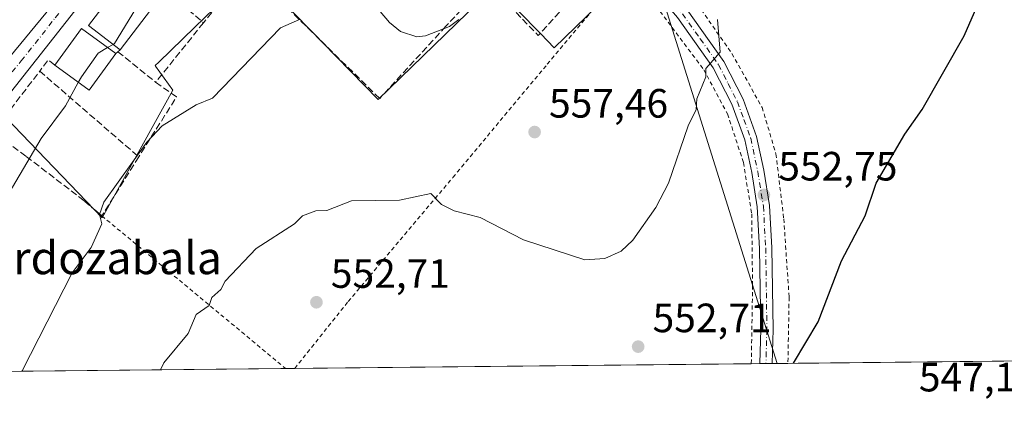
# Model space of a CAD drawing. Units: metres. Extents: x 569856 to 573288, y 4735711 to 4738074.
# Drawn here: x 570799 to 571040, y 4735726 to 4735821 of the extents above; entities that cross this region are included whole.
import ezdxf
from ezdxf.enums import TextEntityAlignment as Align

# ---------------------------------------------------------------- set-up
doc = ezdxf.new("R2010")
doc.units = ezdxf.units.M
doc.header["$MEASUREMENT"] = 0
for name, pattern in [('DGN Style 2', [1.6480167562047852, 0.988810053722871, -0.6592067024819142]), ('DGN Style 3', [2.307223458686699, 1.648016756204785, -0.6592067024819142]), ('DGN Style 4', [2.6384748266838614, 1.318413404963828, -0.6592067024819142, 0.001648016756204785, -0.6592067024819142])]:
    doc.linetypes.add(name, pattern=pattern)
for name, color, linetype, lineweight in [('Alambrada', 7, 'DGN Style 2', 0), ('Carretera de calzada única Cxs', 7, 'Continuous', 13), ('Carretera de calzada única eje', 7, 'DGN Style 4', 0), ('Comarca CxS', 21, 'Continuous', 0), ('Comunidad Autónoma CxS', 142, 'Continuous', 0), ('Curva de nivel maestra', 30, 'Continuous', 30), ('Curva de nivel normal', 30, 'Continuous', 0), ('Edificación Cxs', 1, 'Continuous', 13), ('Entidad de ámbito territorial CxS', 92, 'Continuous', 0), ('Huerta CxS', 92, 'Continuous', 0), ('Municipio CxS', 4, 'Continuous', 0), ('Muro lineal', 1, 'DGN Style 3', 13), ('Núcleo urbano CxS', 7, 'Continuous', 0), ('Pista no pavimentada Cxs', 111, 'Continuous', 0), ('Pista no pavimentada eje', 91, 'DGN Style 4', 0), ('Prado CxS', 92, 'Continuous', 0), ('Provincia CxS', 1, 'Continuous', 0), ('Punto de cota en terreno', 7, 'Continuous', 0), ('Rótulo de punto de cota en terreno', 7, 'Continuous', 0), ('Tendido', 6, 'Continuous', 0), ('Texto cartográfico', 7, 'Continuous', 0)]:
    doc.layers.add(name, color=color, linetype=linetype, lineweight=lineweight)
doc.styles.add('Style-Arial', font='txt')

# ---------------------------------------------------------------- blocks, each defined once
blk = doc.blocks.new('*U9')
at = {"layer": 'Prado CxS', "color": 92, "linetype": 'Continuous', "lineweight": 0}
for points in [[(571117.8243000006, 4735738.5328, 542.3310999999958), (570763.0152000003, 4735734.853399999, 567.6345000000001)], [(570795.7962999997, 4735797.3453, 569.4704000000056), (570819.3833, 4735772.7797, 560.9817000000039), (570836.6886999998, 4735804.007300001, 561.4839999999967), (570832.4665000001, 4735809.940500001, 562.9734000000026), (570832.3923000004, 4735810.044500001, 562.9976000000024), (570833.2786999998, 4735810.907099999, 562.914300000004), (570842.0475000005, 4735819.438100001, 562.6937999999936), (570856.2512999997, 4735833.2567, 562.452900000004)], [(570856.5491000004, 4735832.9507, 562.3905999999988), (570886.9382999997, 4735801.717700001, 558.0267000000022), (570914.3043000001, 4735828.343900001, 560.3524000000034)], [(570915.4137000004, 4735829.4233, 560.1925999999949), (570926.7477000002, 4735817.774900001, 558.8905999999988), (570930.0368999997, 4735814.3947, 558.6316999999982), (570953.5107000005, 4735837.2303, 557.2632000000012)]]:
    blk.add_polyline3d(points, dxfattribs=at)
blk = doc.blocks.new('5PATER')
at = {"layer": 'Huerta CxS', "linetype": 'Continuous', "lineweight": 0}
h = blk.add_hatch(color=51, dxfattribs=at)
edge = h.paths.add_edge_path()
edge.add_ellipse((0, 0), major_axis=(-0.1095731443231308, -0.1110710700762829), ratio=0.9994222409660322, start_angle=0, end_angle=360)
blk = doc.blocks.new('*U32')
at = {"layer": 'Carretera de calzada única Cxs', "color": 7, "linetype": 'Continuous', "lineweight": 13}
for points in [[(570790.5559, 4735804.786699999, 571.5721000000049), (570833.9101, 4735857.290100001, 568.5081999999966)], [(570812.6700999998, 4735823.4801, 568.9331999999995), (570796.0100999996, 4735802.3201, 569.5847000000067)]]:
    blk.add_polyline3d(points, dxfattribs=at)

msp = doc.modelspace()

# ---------------------------------------------------------------- linework, layer by layer
at = {"layer": 'Alambrada', "color": 7, "linetype": 'DGN Style 2', "lineweight": 0, "extrusion": (0.1183451854856098, -0.09829252587484938, 0.9880956413371729), "elevation": -397383.0421174531, "flags": 128}
msp.add_lwpolyline([(4007799.518955007, 2555976.010380947), (4007799.518955007, 2555916.790734898)], dxfattribs=at)
at = {"layer": 'Alambrada', "color": 7, "linetype": 'DGN Style 2', "lineweight": 0}
for points in [[(570937.5601000004, 4735856.340100001, 558.9377999999997), (570956.0301000001, 4735836.3101, 557.522100000002), (570966.0301000001, 4735823.7301, 555.8178000000044), (570973.5500999996, 4735812.9801, 554.8500000000058), (570980.9401000004, 4735799.8101, 553.6294000000053), (570984.3201000001, 4735788.460100001, 552.9507000000012), (570986.2401000002, 4735772.5601, 552.204700000002), (570987.5500999996, 4735753.350099999, 551.1650999999983), (570987.2600999996, 4735737.1788, 550.9811000000045)], [(570866.5153000001, 4735735.926700001, 551.7446999999956), (570879.6001000004, 4735752.290100001, 552.4425999999949), (570905.2500999998, 4735782.670100001, 555.8448999999965), (570928.3501000004, 4735810.390100001, 558.5374000000012), (570947.0701000001, 4735832.640100001, 557.8788999999961), (570955.9401000004, 4735823.3201, 556.7914000000019), (570966.6700999998, 4735809.0101, 555.7562000000034), (570972.4600999998, 4735798.2301, 554.3757999999943), (570976.3701, 4735786.350099999, 553.7063999999956), (570978.3901000004, 4735773.7501, 552.9134999999952), (570978.6001000004, 4735756.2601, 552.274900000004), (570978.3000999996, 4735737.085899999, 551.2188000000025)]]:
    msp.add_polyline3d(points, dxfattribs=at)
at = {"layer": 'Carretera de calzada única Cxs', "color": 7, "linetype": 'Continuous', "lineweight": 13}
for points in [[(570790.5558000002, 4735804.786800001, 571.5721999999951), (570833.9101, 4735857.290100001, 568.5081999999966), (570848.4101, 4735874.1501, 567.3254000000015), (570857.8901000004, 4735884.610099999, 567.7829000000056), (570868.4401000004, 4735895.270099999, 569.9003999999986), (570880.2950999998, 4735905.906199999, 564.6487000000052)], [(570867.9647000004, 4735886.926200001, 564.7332000000024), (570866.1901000004, 4735885.3301, 565.2167000000045), (570855.7301000003, 4735874.6501, 565.5669000000053), (570843.8701, 4735861.360099999, 567.7516999999935), (570812.6700999998, 4735823.4801, 568.9331999999995), (570796.0100999996, 4735802.3201, 569.5847000000067), (570784.2100999998, 4735788.0101, 570.369399999996), (570775.7301000003, 4735774.890100001, 570.8151000000071), (570773.1201, 4735770.6801, 570.946299999996), (570763.6201, 4735755.7401, 571.5247999999992), (570759.2301000003, 4735750.7301, 572.342499999999), (570754.1601, 4735746.840100001, 576.4945000000008), (570750.7100999998, 4735745.390100001, 581.4226000000053), (570747.2801000001, 4735744.7601, 583.5981000000029), (570743.4600999998, 4735745.1501, 578.0369999999966), (570739.9801000003, 4735746.690099999, 573.8669999999984)]]:
    msp.add_polyline3d(points, dxfattribs=at)
at = {"layer": 'Carretera de calzada única eje', "color": 7, "linetype": 'DGN Style 4', "lineweight": 0}
msp.add_polyline3d([(570789.5374999996, 4735799.004899999, 570.9775999999983), (570792.1201, 4735802.140100001, 570.085500000001), (570799.5800999999, 4735811.1801, 569.5271000000066), (570807.9200999998, 4735821.7601, 569.1211999999941), (570815.6001000004, 4735831.0701, 570.1496000000043), (570838.8901000004, 4735859.3301, 567.6972999999998), (570846.1401000004, 4735867.7601, 566.4833999999975), (570847.2801000001, 4735869.040100001, 566.4135999999999), (570852.0701000001, 4735874.4001, 566.1395000000048), (570856.8000999996, 4735879.630100001, 565.5448000000034), (570862.0301000001, 4735884.970100001, 566.625199999995), (570867.3201000001, 4735890.300100001, 566.6487000000052)], dxfattribs=at)
at = {"layer": 'Comarca CxS', "color": 21, "linetype": 'Continuous', "lineweight": 0, "flags": 128}
msp.add_lwpolyline([(571543.4516550732, 4735742.9466111), (571477.8079918685, 4735742.265835238), (571416.9967000006, 4735741.635299998), (570720.6160999995, 4735734.413799999), (569879.3800005292, 4735725.689982601), (569878.5243000007, 4735810.177200001), (569867.1108062837, 4736937.077273265), (569855.95000053, 4738039.089982579), (570141.8536623575, 4738042.054182455), (570408.4796067844, 4738044.818517068), (570411.1923315434, 4738044.84660044), (571098.4134999998, 4738051.971600001), (571212.1422964429, 4738053.150683495), (572720.4412619428, 4738068.788381214)], dxfattribs=at)
at = {"layer": 'Comunidad Autónoma CxS', "color": 142, "linetype": 'Continuous', "lineweight": 0, "flags": 128}
msp.add_lwpolyline([(571543.4516550732, 4735742.9466111), (571477.8079918685, 4735742.265835238), (571416.9967000006, 4735741.635299998), (570720.6160999995, 4735734.413799999), (569879.3800005292, 4735725.689982601), (569878.5243000007, 4735810.177200001), (569867.1108062837, 4736937.077273265), (569855.95000053, 4738039.089982579), (570141.8536623575, 4738042.054182455), (570408.4796067844, 4738044.818517068), (570411.1923315434, 4738044.84660044), (571098.4134999998, 4738051.971600001), (571212.1422964429, 4738053.150683495), (572720.4412619428, 4738068.788381214)], dxfattribs=at)
at = {"layer": 'Curva de nivel maestra', "color": 30, "linetype": 'Continuous', "lineweight": 30, "elevation": 550, "flags": 128}
for points in [[(570988.6632000003, 4735737.193600001), (570994.6500000004, 4735747.3101), (571000.4000000004, 4735762.290100001), (571006.1299999999, 4735773.300100001), (571008.8899999997, 4735781.300100001), (571015.8799999999, 4735793.300100001), (571020.1299999999, 4735799.300100001), (571030.3899999997, 4735817.300100001), (571036.3899999997, 4735831.0601), (571039.2800000003, 4735834.1801), (571042.3899999997, 4735835.290100001), (571044.0999999996, 4735837.290100001), (571046.3899999997, 4735838.720100001), (571050.3899999997, 4735844.3201), (571059.5499999998, 4735853.290100001), (571059.7599999999, 4735854.6601), (571058.7199999997, 4735855.620100001), (571056.9699999997, 4735855.870100001), (571056.3899999997, 4735857.290100001), (571058.5199999996, 4735861.290100001), (571058.3899999997, 4735863.290100001), (571061.8700000001, 4735869.290100001), (571067.0569000002, 4735873.681399999)], [(570988.6630999995, 4735737.193399999), (570988.6632000003, 4735737.193600001)]]:
    msp.add_lwpolyline(points, dxfattribs=at)
at = {"layer": 'Curva de nivel normal', "color": 30, "linetype": 'Continuous', "lineweight": 0, "flags": 128}
for points, elevation in [([(570822.0544999996, 4735815.2226), (570822.4400000004, 4735815.450099999), (570828.4600000001, 4735825.290100001), (570830.0034999996, 4735828.995999999)], 565), ([(570906.7100000001, 4735821.290100001), (570904.4199999999, 4735819.620100001), (570898.5700000003, 4735817.300100001), (570896.4199999999, 4735817.100099999), (570892.4199999999, 4735818.370100001), (570889.7000000002, 4735820.5701), (570887.4800000004, 4735823.290100001)], 560), ([(570867.6600000003, 4735821.290100001), (570863.04, 4735819.300100001), (570846.4299999997, 4735802.090100001), (570842.4299999997, 4735800.4301), (570834.0499999998, 4735795.300100001), (570830.2800000003, 4735791.300100001), (570819.7800000003, 4735776.640100001), (570818.7100000001, 4735773.5701), (570819.2800000003, 4735771.300100001), (570816.6600000003, 4735765.530099999), (570812.0300000003, 4735759.3101), (570799.8200000003, 4735735.3101), (570799.7424999997, 4735735.234200001)], 560), ([(570970.04, 4735821.290100001), (570970.6500000004, 4735813.300100001), (570967.1600000003, 4735809.300100001), (570967.1500000004, 4735807.300100001), (570964.9900000002, 4735801.880100001), (570964.7599999999, 4735799.300100001), (570962.7999999998, 4735795.300100001), (570958.0199999996, 4735781.300100001), (570954.9400000004, 4735775.300100001), (570949.3099999996, 4735767.3101), (570946.4100000003, 4735764.670100001), (570942.4100000003, 4735762.840100001), (570937.5800000001, 4735762.4801), (570922.54, 4735767.4301), (570911.9600000001, 4735772.840100001), (570905.5800000001, 4735774.460100001), (570902.4199999999, 4735776.020099999), (570899.8600000005, 4735778.7401), (570892.2000000002, 4735777.0801), (570880.4199999999, 4735776.940099999), (570874.4199999999, 4735774.5601), (570871.6600000003, 4735774.530099999), (570868.4299999997, 4735773.300100001), (570866.4299999997, 4735771.300100001), (570857.0800000001, 4735765.3101), (570849.5, 4735757.3101), (570848.4299999997, 4735755.2401), (570846.2699999996, 4735753.3101), (570845.5599999996, 4735751.3101), (570842.4299999997, 4735749.140100001), (570840.4299999997, 4735744.470100001), (570834.5199999996, 4735737.3101), (570833.6549000005, 4735735.585899999)], 555), ([(570813.5415000003, 4735805.902899999), (570814.2999999998, 4735807.300100001), (570818.4400000004, 4735813.090100001), (570820.7172999998, 4735814.433700001)], 565), ([(570820.7172999998, 4735814.433700001), (570822.0544999996, 4735815.2226)], 565), ([(570764.6061000006, 4735734.8698), (570765.6900000004, 4735736.550100001), (570767.6600000003, 4735741.3101), (570776.2400000002, 4735753.3101), (570782.4400000004, 4735760.200099999), (570797.4100000003, 4735780.270099999), (570804.4400000004, 4735792.200099999), (570810.4400000004, 4735800.190099999), (570813.5415000003, 4735805.902899999)], 565)]:
    msp.add_lwpolyline(points, dxfattribs=dict(at, elevation=elevation))
at = {"layer": 'Edificación Cxs', "color": 1, "linetype": 'Continuous', "lineweight": 13, "extrusion": (0.1441737581375299, 0.01386809440284126, 0.989455205364111), "elevation": 148538.4050728207, "flags": 128}
msp.add_lwpolyline([(4659400.258889675, -1010791.263694225), (4659406.913647451, -1010784.041892861), (4659418.447946043, -1010794.900140476)], dxfattribs=at)
at = {"layer": 'Edificación Cxs', "color": 1, "linetype": 'Continuous', "lineweight": 13, "extrusion": (0.05383403916967398, 0.0702817695951745, 0.9960734757482747), "elevation": 364138.784020076, "flags": 128}
msp.add_lwpolyline([(2426618.390446715, -4090578.085556455), (2426618.390446715, -4090562.252576227)], dxfattribs=at)
at = {"layer": 'Edificación Cxs', "color": 1, "linetype": 'Continuous', "lineweight": 13, "extrusion": (-0.04678368573652684, -0.05493264756271747, 0.997393448434797), "elevation": -286286.6838884333, "flags": 128}
msp.add_lwpolyline([(-2636037.832705299, 3965231.859784945), (-2636038.682625968, 3965242.97339725), (-2636028.290155129, 3965243.774453231)], dxfattribs=at)
at = {"layer": 'Edificación Cxs', "color": 1, "linetype": 'Continuous', "lineweight": 13, "extrusion": (-0.01648405304913522, -0.2077146151447102, 0.9780505685547952), "elevation": -992548.8282603825, "flags": 128}
msp.add_lwpolyline([(194381.5550941516, 4661633.408717192), (194375.7260656523, 4661623.725353104), (194366.8582680243, 4661629.282837177)], dxfattribs=at)
at = {"layer": 'Edificación Cxs', "color": 1, "linetype": 'Continuous', "lineweight": 13}
for points in [[(570833.3701, 4735826.420100001, 570.9366000000009), (570823.7801000001, 4735813.9001, 570.9366000000009), (570816.0301000001, 4735819.840100001, 570.9366000000009), (570825.6201, 4735832.350099999, 570.9366000000009)], [(570822.7301000003, 4735812.970100001, 570.7397999999957), (570816.1700999998, 4735803.9901, 570.7397999999957), (570807.7600999996, 4735810.110099999, 570.7397999999957), (570814.3000999996, 4735819.100099999, 570.7397999999957)]]:
    msp.add_3dface(points, dxfattribs=at)
at = {"layer": 'Entidad de ámbito territorial CxS', "color": 92, "linetype": 'Continuous', "lineweight": 0, "flags": 128}
msp.add_lwpolyline([(571381.3219999995, 4736203.925000001), (571383.5269999994, 4736187.551000001), (571382.4089999994, 4736161.227), (571377.0929999994, 4736135.493000001), (571374.6380000013, 4736127.459000001), (571375.2650000007, 4736116.279999999), (571378.5869999997, 4736102.333000001), (571386.8159999987, 4736080.811000001), (571394.650999999, 4736060.556000001), (571402.9850000015, 4736041.069000001), (571412.3550000013, 4736019.687000002), (571432.045000001, 4735971.211999998), (571443.6570000004, 4735942.098999999), (571445.8250000009, 4735917.208000001), (571442.2019999991, 4735875.603), (571440.3639999994, 4735845.204), (571451.9149999997, 4735821.81), (571468.3360000001, 4735782.198), (571478.1829999998, 4735763.871999999), (571477.8079918685, 4735742.265835238), (571416.9967000006, 4735741.635299998), (570720.6160999995, 4735734.413799999), (569879.3800005292, 4735725.689982601)], dxfattribs=at)
at = {"layer": 'Municipio CxS', "color": 4, "linetype": 'Continuous', "lineweight": 0, "flags": 128}
msp.add_lwpolyline([(571543.4516550732, 4735742.9466111), (571477.8079918685, 4735742.265835238), (571416.9967000006, 4735741.635299998), (570720.6160999995, 4735734.413799999), (569879.3800005292, 4735725.689982601), (569878.5243000007, 4735810.177200001), (569867.1108062837, 4736937.077273265)], dxfattribs=at)
at = {"layer": 'Muro lineal', "color": 1, "linetype": 'DGN Style 3', "lineweight": 13, "extrusion": (0.06240648154002239, -0.04903771140866008, 0.9968453911824019), "elevation": -196046.7402464457, "flags": 128}
msp.add_lwpolyline([(4076493.552806149, 2469370.791520349), (4076491.231596337, 2469353.881664718), (4076519.185862591, 2469351.689343073)], dxfattribs=at)
at = {"layer": 'Muro lineal', "color": 1, "linetype": 'DGN Style 3', "lineweight": 13, "extrusion": (0.3163734495370506, -0.2698306143093281, 0.9094499876350969), "elevation": -1096758.030596258, "flags": 128}
msp.add_lwpolyline([(3973704.118289405, 2400152.371722037), (3973704.118289405, 2400136.85057436)], dxfattribs=at)
at = {"layer": 'Muro lineal', "color": 1, "linetype": 'DGN Style 3', "lineweight": 13, "extrusion": (0.03051485333124045, 0.03796766976854068, 0.998812945339877), "elevation": 197788.9325210516, "flags": 128}
msp.add_lwpolyline([(2521829.401300176, -4044145.831666158), (2521829.401300176, -4044127.116965665)], dxfattribs=at)
at = {"layer": 'Muro lineal', "color": 1, "linetype": 'DGN Style 3', "lineweight": 13, "extrusion": (0.3925298976596091, 0.3617432379805102, 0.8456134514177933), "elevation": 1937695.931354143, "flags": 128}
msp.add_lwpolyline([(3095672.740747695, -3068536.002056955), (3095672.740747696, -3068535.181893045)], dxfattribs=at)
at = {"layer": 'Muro lineal', "color": 1, "linetype": 'DGN Style 3', "lineweight": 13, "extrusion": (0.3819071105613, 0.3253282799066111, 0.865048246744495), "elevation": 1759188.833439389, "flags": 128}
msp.add_lwpolyline([(3234946.195972356, -3032185.872691426), (3234946.195972356, -3032185.052660963)], dxfattribs=at)
at = {"layer": 'Muro lineal', "color": 1, "linetype": 'DGN Style 3', "lineweight": 13, "extrusion": (0.3979969048483604, -0.3221879705191546, 0.8589489946346486), "elevation": -1298146.377918304, "flags": 128}
msp.add_lwpolyline([(4040047.676777332, 2178669.132057022), (4040047.676777332, 2178655.291717922)], dxfattribs=at)
at = {"layer": 'Muro lineal', "color": 1, "linetype": 'DGN Style 3', "lineweight": 13, "extrusion": (-0.1588914670959496, -0.03837800461334045, 0.9865498621184817), "elevation": -271885.2095512848, "flags": 128}
msp.add_lwpolyline([(-4469415.435893836, 1644421.879233013), (-4469417.077887567, 1644420.644073022), (-4469414.905176966, 1644417.932716371)], dxfattribs=at)
at = {"layer": 'Muro lineal', "color": 1, "linetype": 'DGN Style 3', "lineweight": 13, "extrusion": (0.655563152930256, 0.7551068551016931, 0.007112657630753651), "elevation": 3950243.783134351, "flags": 128}
msp.add_lwpolyline([(2673671.212328264, -27528.19292049854), (2673648.675180865, -27532.8284377552), (2673639.146460965, -27535.96301704523)], dxfattribs=at)
at = {"layer": 'Muro lineal', "color": 1, "linetype": 'DGN Style 3', "lineweight": 13, "extrusion": (0.1665467529303997, -0.131316033966802, 0.977250366237624), "elevation": -526266.5583215174, "flags": 128}
msp.add_lwpolyline([(4072312.925010976, 2427554.135266154), (4072313.24954605, 2427547.764354254), (4072296.028897483, 2427545.884954103)], dxfattribs=at)
at = {"layer": 'Muro lineal', "color": 1, "linetype": 'DGN Style 3', "lineweight": 13}
for points in [[(570914.3000999996, 4735829.670100001, 560.5239000000003), (570913.5100999996, 4735830.4901, 560.6975999999995), (570903.5500999996, 4735819.670100001, 560.3122000000003), (570887.3201000001, 4735802.0101, 565.2690000000002), (570854.8901000004, 4735833.840100001, 563.845100000006), (570844.1901000004, 4735820.530099999, 562.3032999999997)], [(570828.3501000004, 4735787.700099999, 561.4651000000014), (570819.2901, 4735773.290100001, 561.040599999993), (570818.0601000004, 4735774.3101, 561.7019), (570814.9401000004, 4735776.9801, 562.699299999993), (570800.6801000005, 4735787.9101, 566.2026999999945), (570793.8501000004, 4735792.970100001, 569.0895000000019), (570792.7401000002, 4735793.800100001, 569.5908000000054), (570804.1001000004, 4735808.6801, 569.2350000000006)]]:
    msp.add_polyline3d(points, dxfattribs=at)
at = {"layer": 'Núcleo urbano CxS', "color": 7, "linetype": 'Continuous', "lineweight": 0}
for points in [[(570953.5107000005, 4735837.2303, 557.2632000000012), (570930.0368999997, 4735814.3947, 558.6316999999982), (570926.7477000002, 4735817.774900001, 558.8905999999988), (570915.4137000004, 4735829.4233, 560.1925999999949)], [(570915.4137000004, 4735829.4233, 560.1925999999949), (570926.7477000002, 4735817.774900001, 558.8905999999988), (570930.0368999997, 4735814.3947, 558.6316999999982), (570953.5107000005, 4735837.2303, 557.2632000000012)], [(570856.2512999997, 4735833.2567, 562.452900000004), (570842.0475000005, 4735819.438100001, 562.6937999999936), (570833.2786999998, 4735810.907099999, 562.914300000004), (570832.3923000004, 4735810.044500001, 562.9976000000024), (570832.4665000001, 4735809.940500001, 562.9734000000026), (570836.6886999998, 4735804.007300001, 561.4839999999967), (570819.3833, 4735772.7797, 560.9817000000039), (570795.7962999997, 4735797.3453, 569.4704000000056)], [(570795.7962999997, 4735797.3453, 569.4704000000056), (570819.3833, 4735772.7797, 560.9817000000039), (570836.6886999998, 4735804.007300001, 561.4839999999967), (570832.4665000001, 4735809.940500001, 562.9734000000026), (570832.3923000004, 4735810.044500001, 562.9976000000024), (570833.2786999998, 4735810.907099999, 562.914300000004), (570842.0475000005, 4735819.438100001, 562.6937999999936), (570856.2512999997, 4735833.2567, 562.452900000004)], [(570914.3043000001, 4735828.343900001, 560.3524000000034), (570886.9382999997, 4735801.717700001, 558.0267000000022), (570856.5491000004, 4735832.9507, 562.3905999999988)], [(570856.5491000004, 4735832.9507, 562.3905999999988), (570886.9382999997, 4735801.717700001, 558.0267000000022), (570914.3043000001, 4735828.343900001, 560.3524000000034)]]:
    msp.add_polyline3d(points, dxfattribs=at)
at = {"layer": 'Pista no pavimentada Cxs', "color": 111, "linetype": 'Continuous', "lineweight": 0, "extrusion": (0.04315938920482294, 0.0004489025269355007, 0.9990680985848702), "elevation": 27319.62212547095, "flags": 128}
msp.add_lwpolyline([(4729542.499926376, -619604.6626061959), (4729542.499926376, -619601.6599457602)], dxfattribs=at)
at = {"layer": 'Pista no pavimentada Cxs', "color": 111, "linetype": 'Continuous', "lineweight": 0}
msp.add_polyline3d([(570945.0774999997, 4735839.544299999, 558.681500000006), (570947.0926999999, 4735841.783100001, 557.8254000000015), (570949.4301000005, 4735839.130100001, 557.7958999999975), (570962.6001000004, 4735823.670100001, 556.1763999999966), (570971.5500999996, 4735811.050100001, 555.1062999999995), (570976.2701000003, 4735801.800100001, 554.3196999999927), (570979.5900999998, 4735792.700099999, 553.6589999999997), (570981.3400999998, 4735784.420100001, 553.2038999999932), (570982.7500999998, 4735775.790100001, 552.6573000000062), (570983.3300999999, 4735765.4101, 552.2369999999937), (570983.6101000002, 4735745.5001, 551.1269999999931), (570983.3701, 4735737.138800001, 550.9576999999991), (570980.3702999996, 4735737.1074, 551.0872999999992), (570980.6101000002, 4735745.520099999, 551.4334999999992), (570980.3300999999, 4735765.3101, 552.4285999999993), (570979.7600999996, 4735775.470100001, 552.8810999999987), (570978.3901000004, 4735783.870100001, 553.4514000000054), (570976.7001, 4735791.870100001, 553.8387999999978), (570973.5100999996, 4735800.600099999, 554.442200000005), (570968.9801000003, 4735809.4901, 555.4870999999986), (570960.2301000003, 4735821.8201, 556.3138000000035), (570947.1700999998, 4735837.170100001, 557.9260000000068)], close=True, dxfattribs=at)
for points in [[(570947.0926999999, 4735841.783100001, 557.8254000000015), (570949.4301000005, 4735839.130100001, 557.7958999999975), (570962.6001000004, 4735823.670100001, 556.1763999999966), (570971.5500999996, 4735811.050100001, 555.1062999999995), (570976.2701000003, 4735801.800100001, 554.3196999999927), (570979.5900999998, 4735792.700099999, 553.6589999999997), (570981.3400999998, 4735784.420100001, 553.2038999999932), (570982.7500999998, 4735775.790100001, 552.6573000000062), (570983.3300999999, 4735765.4101, 552.2369999999937), (570983.6101000002, 4735745.5001, 551.1269999999931), (570983.3700000001, 4735737.138599999, 550.9576999999991)], [(570980.3702999996, 4735737.1074, 551.0872999999992), (570980.6101000002, 4735745.520099999, 551.4334999999992), (570980.3300999999, 4735765.3101, 552.4285999999993), (570979.7600999996, 4735775.470100001, 552.8810999999987), (570978.3901000004, 4735783.870100001, 553.4514000000054), (570976.7001, 4735791.870100001, 553.8387999999978), (570973.5100999996, 4735800.600099999, 554.442200000005), (570968.9801000003, 4735809.4901, 555.4870999999986), (570960.2301000003, 4735821.8201, 556.3138000000035), (570947.1700999998, 4735837.170100001, 557.9260000000068), (570945.0774999997, 4735839.544299999, 558.681500000006)]]:
    msp.add_polyline3d(points, dxfattribs=at)
at = {"layer": 'Pista no pavimentada eje', "color": 91, "linetype": 'DGN Style 4', "lineweight": 0}
msp.add_polyline3d([(570946.0849000001, 4735840.6635, 558.1438999999956), (570948.3000999996, 4735838.1501, 557.7825000000012), (570954.8300999999, 4735830.475099999, 557.2750999999989), (570961.4151, 4735822.745100001, 556.249299999996), (570965.7901, 4735816.5801, 555.7550000000047), (570970.2651000004, 4735810.270099999, 555.2753999999986), (570972.6250999998, 4735805.645099999, 554.7578000000067), (570974.8901000004, 4735801.200099999, 554.3822999999975), (570976.4851000002, 4735796.835100001, 554.0541999999987), (570978.1451000003, 4735792.2851, 553.749800000005), (570979.8651000002, 4735784.145099999, 553.3280999999988), (570981.2550999997, 4735775.630100001, 552.7733000000007), (570981.8300999999, 4735765.360099999, 552.3127999999997), (570982.1101000002, 4735745.5101, 551.2596000000049), (570981.8701999999, 4735737.1229, 550.9924000000028)], dxfattribs=at)
at = {"layer": 'Prado CxS', "color": 92, "linetype": 'Continuous', "lineweight": 0, "extrusion": (0.06154072240406368, 0.0006381831062614511, 0.998104369396462), "elevation": 38710.59277774828, "flags": 128}
msp.add_lwpolyline([(4729561.687861797, -618983.2673202131), (4729561.687861797, -618854.6764588467)], dxfattribs=at)
at = {"layer": 'Prado CxS', "color": 92, "linetype": 'Continuous', "lineweight": 0, "extrusion": (0.1526780067992704, 0.001583254402578406, 0.9882747186614148), "elevation": 95201.78003994169, "flags": 128}
msp.add_lwpolyline([(4729561.813507204, -612586.7936176198), (4729561.813507204, -612484.3711433206)], dxfattribs=at)
at = {"layer": 'Prado CxS', "color": 92, "linetype": 'Continuous', "lineweight": 0, "extrusion": (0.0729536162478109, 0.0007553636624076081, 0.9973350486682522), "elevation": 45774.30032259782, "flags": 128}
msp.add_lwpolyline([(4729571.647472366, -618175.0505825541), (4729571.647472366, -618172.8328538648)], dxfattribs=at)
at = {"layer": 'Prado CxS', "color": 92, "linetype": 'Continuous', "lineweight": 0, "extrusion": (0.006684298212372812, 6.932165117741536e-05, 0.9999776574263632), "elevation": 4695.910033250719, "flags": 128}
msp.add_lwpolyline([(570961.8610047366, 4735736.771650533), (570850.0737068525, 4735735.612350532)], dxfattribs=at)
at = {"layer": 'Prado CxS', "color": 92, "linetype": 'Continuous', "lineweight": 0, "extrusion": (0.0767140298967837, 0.0007967112845662301, 0.9970528184946494), "elevation": 48124.48153459632, "flags": 128}
msp.add_lwpolyline([(4729552.154452848, -618259.8877393662), (4729552.154452848, -618257.8113081055)], dxfattribs=at)
at = {"layer": 'Prado CxS', "color": 92, "linetype": 'Continuous', "lineweight": 0, "extrusion": (0.07677474506616185, 0.0007934448248423138, 0.9970481477668648), "elevation": 48143.67703693416, "flags": 128}
msp.add_lwpolyline([(4729583.622199705, -618019.1280027817), (4729583.622199704, -618017.6236821573)], dxfattribs=at)
at = {"layer": 'Prado CxS', "color": 92, "linetype": 'Continuous', "lineweight": 0, "extrusion": (0.07114947915186015, 0.0007447474953392961, 0.9974653863506178), "elevation": 44701.36423642871, "flags": 128}
msp.add_lwpolyline([(4729501.359251598, -618908.1013254393), (4729501.359251599, -618906.5975317365)], dxfattribs=at)
at = {"layer": 'Prado CxS', "color": 92, "linetype": 'Continuous', "lineweight": 0, "extrusion": (0.06719105866791314, 0.0006943473458378727, 0.9977398857001), "elevation": 42202.64126526345, "flags": 128}
msp.add_lwpolyline([(4729584.10990175, -618454.9007756693), (4729584.10990175, -618451.0016555061)], dxfattribs=at)
at = {"layer": 'Prado CxS', "color": 92, "linetype": 'Continuous', "lineweight": 0}
for points in [[(570915.4137000004, 4735829.4233, 560.1925999999949), (570926.7477000002, 4735817.774900001, 558.8905999999988), (570930.0368999997, 4735814.3947, 558.6316999999982), (570953.5107000005, 4735837.2303, 557.2632000000012)], [(570795.7962999997, 4735797.3453, 569.4704000000056), (570819.3833, 4735772.7797, 560.9817000000039), (570836.6886999998, 4735804.007300001, 561.4839999999967), (570832.4665000001, 4735809.940500001, 562.9734000000026), (570832.3923000004, 4735810.044500001, 562.9976000000024), (570833.2786999998, 4735810.907099999, 562.914300000004), (570842.0475000005, 4735819.438100001, 562.6937999999936), (570856.2512999997, 4735833.2567, 562.452900000004)], [(570856.5491000004, 4735832.9507, 562.3905999999988), (570886.9382999997, 4735801.717700001, 558.0267000000022), (570914.3043000001, 4735828.343900001, 560.3524000000034)]]:
    msp.add_polyline3d(points, dxfattribs=at)
at = {"layer": 'Provincia CxS', "color": 1, "linetype": 'Continuous', "lineweight": 0, "flags": 128}
msp.add_lwpolyline([(571543.4516550732, 4735742.9466111), (571477.8079918685, 4735742.265835238), (571416.9967000006, 4735741.635299998), (570720.6160999995, 4735734.413799999), (569879.3800005292, 4735725.689982601), (569878.5243000007, 4735810.177200001), (569867.1108062837, 4736937.077273265), (569855.95000053, 4738039.089982579), (570141.8536623575, 4738042.054182455), (570408.4796067844, 4738044.818517068), (570411.1923315434, 4738044.84660044), (571098.4134999998, 4738051.971600001), (571212.1422964429, 4738053.150683495), (572720.4412619428, 4738068.788381214)], dxfattribs=at)
at = {"layer": 'Tendido', "color": 6, "linetype": 'Continuous', "lineweight": 0}
msp.add_polyline3d([(570984.6607999997, 4735737.151900001, 550.965400000001), (570952.9475999996, 4735838.122199999, 557.9306999999973), (570932.2691000003, 4735908.191099999, 566.5409000000072), (570914.3183000004, 4735964.8049, 566.7943999999989), (570895.7121000001, 4735980.776500001, 570.8755999999995)], dxfattribs=at)

# ---------------------------------------------------------------- block references
at = {"layer": 'Carretera de calzada única Cxs', "color": 7, "linetype": 'Continuous', "lineweight": 13}
msp.add_blockref('*U32', (0, 0), dxfattribs=at)
at = {"layer": 'Prado CxS', "color": 92, "linetype": 'Continuous', "lineweight": 0}
msp.add_blockref('*U9', (0, 0), dxfattribs=at)
at = {"layer": 'Punto de cota en terreno', "color": 7, "linetype": 'Continuous', "lineweight": 0, "xscale": 10, "yscale": 10, "zscale": 10}
for p in [(570925.25, 4735793.779999999, 557.4600000000064), (570981.3799999999, 4735778.390000001, 552.75), (570871.8399999999, 4735752.130000001, 552.7100000000064), (570950.5999999996, 4735741.27, 552.7100000000064)]:
    msp.add_blockref('5PATER', p, dxfattribs=at)

# ---------------------------------------------------------------- texts
at = {"layer": 'Rótulo de punto de cota en terreno', "color": 7, "linetype": 'Continuous', "lineweight": 0, "style": 'Style-Arial'}
for s, p in [('557,46', (570928.7778000003, 4735797.307800001)), ('552,75', (570984.9078000002, 4735781.9178)), ('552,71', (570875.3678000001, 4735755.6578)), ('552,71', (570954.1277999999, 4735744.797800001)), ('547,19', (571019.3178000003, 4735730.307800001))]:
    msp.add_text(s, height=7.000000000000002, dxfattribs=at).set_placement(p)
at = {"layer": 'Texto cartográfico', "color": 7, "linetype": 'Continuous', "lineweight": 0, "style": 'Style-Arial'}
msp.add_text('Pardozabala', height=8, dxfattribs=at).set_placement((570816.6376012198, 4735763.000150001), align=Align.MIDDLE_CENTER)

doc.saveas('drawing.dxf')
